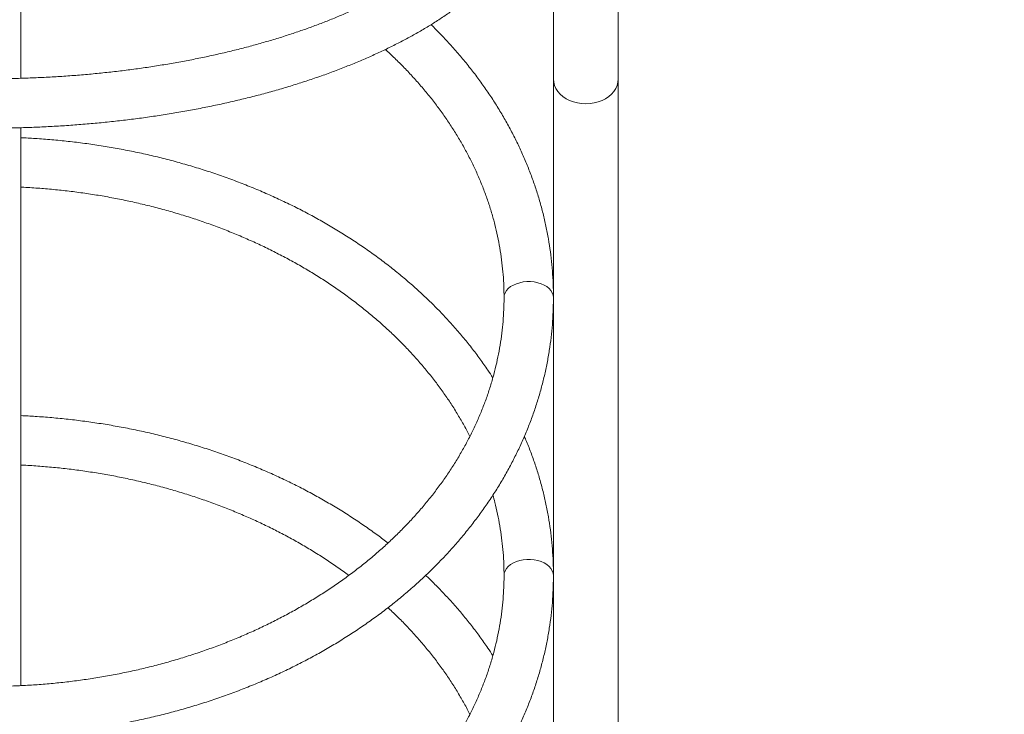
# Model space of a CAD drawing. Units: millimetres. Extents: x 22 to 179, y 10 to 260.
# Drawn here: x 90 to 99, y 54 to 61 of the extents above; entities that cross this region are included whole.
import ezdxf

# ---------------------------------------------------------------- set-up
doc = ezdxf.new("R2010")
doc.units = ezdxf.units.MM
doc.styles.add('SLDTEXTSTYLE0', font='TXT', dxfattribs={"width": 0.663})
doc.dimstyles.new('SLDDIMSTYLE0', dxfattribs={"dimtxt": 5, "dimasz": 3.302, "dimexe": 0, "dimexo": 0.0625, "dimgap": 1.25, "dimtad": 2, "dimlfac": 70, "dimrnd": 1e-09, "dimzin": 12, "dimdsep": 46, "dimtxsty": 'SLDTEXTSTYLE0', "dimsah": 1, "dimcen": 0.09, "dimadec": 0, "dimazin": 0, "dimtfac": 1, "dimtofl": 0, "dimtmove": 0, "dimatfit": 3, "dimfxl": 0, "dimfrac": 2, "dimtolj": 1, "dimtzin": 12, "dimarcsym": 0})

# ---------------------------------------------------------------- blocks, each defined once
blk = doc.blocks.new('*D5')
at = {"color": 7, "linetype": 'Continuous', "lineweight": 0}
for p, q in [((157.9125, 112.7834), (157.9125, 35.8713)), ((66.1905, 70.9691), (66.1905, 35.8713)), ((66.1905, 36.8713), (157.9125, 36.8713))]:
    blk.add_line(p, q, dxfattribs=at)
for points in [[(66.1905, 36.8713), (69.4925, 36.3633), (69.4925, 37.3793)], [(157.9125, 36.8713), (154.6105, 37.3793), (154.6105, 36.3633)]]:
    blk.add_solid(points, dxfattribs=at)
at = {"color": 7, "linetype": 'Continuous', "lineweight": 0, "insert": (103.1577, 43.3166), "char_height": 5, "attachment_point": 1, "style": 'SLDTEXTSTYLE0'}
blk.add_mtext('6420', dxfattribs=at)
blk = doc.blocks.new('*D7')
at = {"color": 7, "linetype": 'Continuous', "lineweight": 0}
for p, q in [((179.3334, 69.4262), (179.3334, 9.5691)), ((44.762, 47.9977), (44.762, 9.5691)), ((44.762, 10.5691), (179.3334, 10.5691))]:
    blk.add_line(p, q, dxfattribs=at)
for points in [[(44.762, 10.5691), (48.064, 10.0611), (48.064, 11.0771)], [(179.3334, 10.5691), (176.0314, 11.0771), (176.0314, 10.0611)]]:
    blk.add_solid(points, dxfattribs=at)
at = {"color": 7, "linetype": 'Continuous', "lineweight": 0, "insert": (103.1577, 17.0144), "char_height": 5, "attachment_point": 1, "style": 'SLDTEXTSTYLE0'}
blk.add_mtext('9420', dxfattribs=at)

msp = doc.modelspace()

# ---------------------------------------------------------------- linework, layer by layer
at = {"color": 7, "linetype": 'Continuous', "lineweight": 15}
for p, q in [((95.44768, 60.32525), (95.44768, 66.42077)), ((94.84768, 62.41086), (94.84768, 60.32525)), ((89.91911, 60.33198), (89.91911, 61.89641)), ((94.84768, 60.32525), (94.84768, 58.3032)), ((95.44768, 50.60444), (95.44768, 60.32525)), ((89.91911, 59.70673), (89.91911, 59.87488)), ((89.91911, 57.1344), (89.91911, 59.32408)), ((94.84768, 58.30313), (94.84768, 55.73088)), ((89.91911, 54.7103), (89.91911, 56.75176)), ((94.84768, 55.73081), (94.84768, 50.60444))]:
    msp.add_line(p, q, dxfattribs=at)
at = {"color": 7, "linetype": 'Continuous', "lineweight": 15, "flags": 128}
for points in [[(95.44768, 60.32525), (95.44511, 60.29525), (95.43746, 60.26577), (95.42484, 60.2373), (95.40749, 60.21034), (95.38568, 60.18534), (95.35981, 60.16274), (95.33031, 60.14292), (95.29768, 60.12622), (95.26248, 60.11293), (95.22532, 60.10326), (95.18684, 60.0974), (95.14768, 60.09543), (95.10852, 60.0974), (95.07003, 60.10326), (95.03287, 60.11293), (94.99768, 60.12622), (94.96505, 60.14292), (94.93555, 60.16274), (94.90967, 60.18534), (94.88787, 60.21034), (94.87051, 60.2373), (94.8579, 60.26577), (94.85024, 60.29525), (94.84768, 60.32525)], [(94.84768, 60.32525), (94.85024, 60.29525), (94.8579, 60.26577), (94.87051, 60.2373), (94.88787, 60.21034), (94.90967, 60.18534), (94.93555, 60.16274), (94.96505, 60.14292), (94.99768, 60.12622), (95.03287, 60.11293), (95.07003, 60.10326), (95.10852, 60.0974), (95.14768, 60.09543)], [(95.14768, 60.09543), (95.18684, 60.0974), (95.22532, 60.10326), (95.26248, 60.11293), (95.29768, 60.12622), (95.33031, 60.14292), (95.35981, 60.16274), (95.38568, 60.18534), (95.40749, 60.21034), (95.42484, 60.2373), (95.43746, 60.26577), (95.44511, 60.29525), (95.44768, 60.32525)]]:
    msp.add_lwpolyline(points, dxfattribs=at)
at = {"color": 8, "linetype": 'Continuous', "lineweight": 15, "flags": 128}
for points in [[(94.39053, 58.30326), (94.39309, 58.32509), (94.40069, 58.34651), (94.41317, 58.36696), (94.43025, 58.38599), (94.45155, 58.40317), (94.47659, 58.41811), (94.50482, 58.43048), (94.5356, 58.44002), (94.56824, 58.44649), (94.60202, 58.44977), (94.63619, 58.44977), (94.66997, 58.44649), (94.70261, 58.44002), (94.73339, 58.43048), (94.76162, 58.41811), (94.78666, 58.40317), (94.80796, 58.38599), (94.82504, 58.36696), (94.83752, 58.34651), (94.84512, 58.32509), (94.84768, 58.30319)], [(94.39053, 55.73094), (94.39309, 55.75277), (94.40069, 55.77419), (94.41317, 55.79464), (94.43025, 55.81366), (94.45155, 55.83084), (94.47659, 55.84578), (94.50482, 55.85816), (94.5356, 55.86769), (94.56824, 55.87417), (94.60202, 55.87744), (94.63619, 55.87744), (94.66997, 55.87417), (94.70261, 55.86769), (94.73339, 55.85816), (94.76162, 55.84578), (94.78666, 55.83084), (94.80796, 55.81366), (94.82504, 55.79464), (94.83752, 55.77419), (94.84512, 55.75277), (94.84768, 55.73086)]]:
    msp.add_lwpolyline(points, dxfattribs=at)
at = {"color": 7, "linetype": 'Continuous', "lineweight": 15}
for points, knots in [([(84.39125, 62.44725), (84.39141, 62.43231), (84.39183, 62.39154), (84.39619, 62.32497), (84.40553, 62.2477), (84.41941, 62.17067), (84.43777, 62.09392), (84.46061, 62.01749), (84.48795, 61.94142), (84.51978, 61.86576), (84.55613, 61.79057), (84.59698, 61.71592), (84.64233, 61.64188), (84.69217, 61.56853), (84.74646, 61.49596), (84.80516, 61.42425), (84.86821, 61.35349), (84.93555, 61.28378), (85.00708, 61.21519), (85.08274, 61.14781), (85.16242, 61.08171), (85.24602, 61.01695), (85.33345, 60.9536), (85.4246, 60.8917), (85.51936, 60.83131), (85.61765, 60.77247), (85.71934, 60.71523), (85.82435, 60.65962), (85.93256, 60.60567), (86.04389, 60.55342), (86.15822, 60.50289), (86.27546, 60.45412), (86.39551, 60.40713), (86.51826, 60.36196), (86.6436, 60.31862), (86.77143, 60.27714), (86.90165, 60.23756), (87.03413, 60.19988), (87.16878, 60.16414), (87.30548, 60.13036), (87.44411, 60.09857), (87.58456, 60.06877), (87.72672, 60.04099), (87.87046, 60.01525), (88.01566, 59.99157), (88.16221, 59.96995), (88.30997, 59.95043), (88.45883, 59.933), (88.60867, 59.91768), (88.75935, 59.90449), (88.91075, 59.89342), (89.06275, 59.8845), (89.21521, 59.87772), (89.36801, 59.87309), (89.52102, 59.87061), (89.67411, 59.87029), (89.82715, 59.87212), (89.98002, 59.87611), (90.13258, 59.88224), (90.28471, 59.89053), (90.43628, 59.90095), (90.58716, 59.9135), (90.73722, 59.92818), (90.88635, 59.94497), (91.03441, 59.96386), (91.18128, 59.98485), (91.32684, 60.0079), (91.47097, 60.03301), (91.61355, 60.06017), (91.75445, 60.08935), (91.89357, 60.12053), (92.03078, 60.15369), (92.16597, 60.18882), (92.29904, 60.22589), (92.42986, 60.26487), (92.55834, 60.30575), (92.68435, 60.3485), (92.80781, 60.39309), (92.9286, 60.4395), (93.04663, 60.4877), (93.16178, 60.53766), (93.27398, 60.58937), (93.3831, 60.64278), (93.48907, 60.69788), (93.59178, 60.75462), (93.69114, 60.813), (93.78705, 60.87296), (93.87942, 60.93448), (93.96814, 60.99753), (94.05313, 61.06205), (94.13427, 61.12801), (94.21146, 61.19535), (94.28462, 61.26402), (94.35363, 61.33394), (94.41841, 61.40506), (94.47886, 61.47727), (94.5349, 61.5505), (94.58646, 61.62465), (94.63346, 61.6996), (94.67587, 61.77525), (94.71363, 61.85149), (94.74675, 61.92821), (94.7752, 62.00531), (94.799, 62.08268), (94.81815, 62.16025), (94.83273, 62.23793), (94.8426, 62.31565), (94.84746, 62.38147), (94.84798, 62.42135), (94.84815, 62.43532)], [0, 0, 0, 0, 0.0051281, 0.0139964, 0.0228688, 0.0317574, 0.0406738, 0.0496284, 0.05863, 0.0676855, 0.0767997, 0.085975, 0.0952118, 0.1045081, 0.1138603, 0.1232634, 0.1327112, 0.1421971, 0.1517146, 0.1612569, 0.1708183, 0.1803932, 0.189977, 0.1995658, 0.2091563, 0.2187453, 0.2283309, 0.2379119, 0.2474872, 0.2570561, 0.2666184, 0.2761737, 0.285722, 0.2952633, 0.3047979, 0.3143259, 0.3238477, 0.3333634, 0.3428735, 0.3523783, 0.3618781, 0.3713732, 0.3808641, 0.3903511, 0.3998344, 0.4093145, 0.4187917, 0.4282662, 0.4377384, 0.4472087, 0.4566772, 0.4661443, 0.4756103, 0.4850755, 0.4945401, 0.5040044, 0.5134688, 0.5229333, 0.5323984, 0.5418641, 0.551331, 0.5607991, 0.5702689, 0.5797406, 0.5892146, 0.598691, 0.6081703, 0.6176528, 0.6271388, 0.6366287, 0.6461227, 0.6556213, 0.6651248, 0.6746336, 0.6841481, 0.6936686, 0.7031954, 0.7127289, 0.7222694, 0.7318172, 0.7413725, 0.7509353, 0.7605058, 0.7700837, 0.7796687, 0.7892604, 0.7988578, 0.8084597, 0.8180645, 0.8276695, 0.8372713, 0.8468661, 0.8564494, 0.8660158, 0.8755595, 0.8850736, 0.8945512, 0.9039853, 0.9133692, 0.922697, 0.9319643, 0.9411685, 0.9503091, 0.9593881, 0.9684097, 0.9773806, 0.9863094, 0.9952065, 1, 1, 1, 1]), ([(94.39125, 62.44725), (94.39116, 62.43744), (94.39085, 62.4067), (94.38713, 62.35505), (94.37833, 62.29233), (94.365, 62.22978), (94.3473, 62.16756), (94.3253, 62.10575), (94.29909, 62.04438), (94.26873, 61.98346), (94.23427, 61.92299), (94.19575, 61.86294), (94.15317, 61.80333), (94.10655, 61.74415), (94.05591, 61.68543), (94.00125, 61.62719), (93.94259, 61.56948), (93.87995, 61.51234), (93.81334, 61.45583), (93.74282, 61.40001), (93.66841, 61.34495), (93.59017, 61.29071), (93.50815, 61.23736), (93.42242, 61.18498), (93.33305, 61.13362), (93.2401, 61.08335), (93.14367, 61.03424), (93.04382, 60.98635), (92.94066, 60.93975), (92.83428, 60.89449), (92.72478, 60.85064), (92.61226, 60.80824), (92.49683, 60.76735), (92.3786, 60.72803), (92.25768, 60.69032), (92.1342, 60.65427), (92.00826, 60.61992), (91.88001, 60.58732), (91.74955, 60.5565), (91.61702, 60.52749), (91.48254, 60.50034), (91.34625, 60.47508), (91.20828, 60.45173), (91.06877, 60.43033), (90.92785, 60.41089), (90.78565, 60.39343), (90.64232, 60.37799), (90.49799, 60.36457), (90.35281, 60.3532), (90.20692, 60.34388), (90.06045, 60.33662), (89.91355, 60.33144), (89.76637, 60.32833), (89.61904, 60.32731), (89.47171, 60.32838), (89.32452, 60.33152), (89.17761, 60.33674), (89.03113, 60.34404), (88.88522, 60.35341), (88.74002, 60.36482), (88.59567, 60.37828), (88.45232, 60.39377), (88.31009, 60.41127), (88.16914, 60.43076), (88.02959, 60.45222), (87.89159, 60.47562), (87.75526, 60.50093), (87.62074, 60.52814), (87.48817, 60.5572), (87.35767, 60.58808), (87.22936, 60.62075), (87.10339, 60.65517), (86.97986, 60.69129), (86.8589, 60.72907), (86.74063, 60.76847), (86.62516, 60.80943), (86.5126, 60.85191), (86.40307, 60.89584), (86.29668, 60.94118), (86.19351, 60.98786), (86.09367, 61.03583), (85.99725, 61.08501), (85.90435, 61.13534), (85.81503, 61.18675), (85.72939, 61.23918), (85.64749, 61.29255), (85.5694, 61.34678), (85.49517, 61.40181), (85.42486, 61.45755), (85.35851, 61.51393), (85.29616, 61.57088), (85.23784, 61.62833), (85.18356, 61.6862), (85.13333, 61.74445), (85.08716, 61.80302), (85.04505, 61.86187), (85.00698, 61.92098), (84.97294, 61.98034), (84.94293, 62.03995), (84.91695, 62.09986), (84.89501, 62.16009), (84.87715, 62.22071), (84.8634, 62.28178), (84.85393, 62.34332), (84.84911, 62.39856), (84.8486, 62.4333), (84.8484, 62.44738)], [0, 0, 0, 0, 0.0049676, 0.0155672, 0.0261358, 0.0366252, 0.0470025, 0.0572516, 0.0673708, 0.0773683, 0.0872577, 0.0970552, 0.1067765, 0.1164367, 0.126049, 0.1356248, 0.1451738, 0.1547038, 0.1642215, 0.1737319, 0.1832394, 0.1927466, 0.2022557, 0.211769, 0.2212878, 0.2308132, 0.2403462, 0.249887, 0.259436, 0.2689933, 0.2785587, 0.2881322, 0.2977135, 0.3073023, 0.3168983, 0.3265012, 0.3361104, 0.3457258, 0.3553468, 0.3649731, 0.3746044, 0.3842401, 0.39388, 0.4035236, 0.4131707, 0.4228209, 0.4324737, 0.442129, 0.4517863, 0.4614454, 0.4711059, 0.4807675, 0.4904299, 0.5000928, 0.5097559, 0.5194189, 0.5290814, 0.538743, 0.5484036, 0.5580627, 0.5677202, 0.5773755, 0.5870285, 0.5966788, 0.606326, 0.6159698, 0.6256099, 0.6352458, 0.6448773, 0.6545038, 0.6641251, 0.6737407, 0.6833502, 0.6929532, 0.7025494, 0.7121382, 0.7217195, 0.7312927, 0.7408577, 0.7504141, 0.7599619, 0.7695009, 0.7790312, 0.7885531, 0.7980671, 0.8075739, 0.8170747, 0.826571, 0.8360649, 0.8455588, 0.8550553, 0.8645587, 0.8740744, 0.8836088, 0.8931698, 0.902767, 0.9124117, 0.9221167, 0.9318964, 0.9417662, 0.9517415, 0.9618356, 0.9720574, 0.982407, 0.9928722, 1, 1, 1, 1]), ([(94.84768, 58.30319), (94.84754, 58.32494), (94.84716, 58.3865), (94.843, 58.48783), (94.83382, 58.60705), (94.82007, 58.72599), (94.80186, 58.84457), (94.77917, 58.96268), (94.75203, 59.08023), (94.72045, 59.19711), (94.68446, 59.31323), (94.64408, 59.42849), (94.59936, 59.54279), (94.55031, 59.65603), (94.49699, 59.76812), (94.43943, 59.87895), (94.37769, 59.98844), (94.3118, 60.09648), (94.24183, 60.20298), (94.16784, 60.30783), (94.08988, 60.41096), (94.00802, 60.51226), (93.9224, 60.61169), (93.83275, 60.70894), (93.76328, 60.78107), (93.7226, 60.82004), (93.71423, 60.82806)], [0, 0, 0, 0, 0.0238353, 0.0674584, 0.1110833, 0.1547134, 0.1983532, 0.2420071, 0.2856791, 0.3293731, 0.3730922, 0.4168394, 0.4606172, 0.5044273, 0.5482712, 0.5921499, 0.6360636, 0.6800125, 0.7239961, 0.7680135, 0.8120636, 0.8561452, 0.9002564, 0.9443955, 0.9885607, 1, 1, 1, 1]), ([(93.29141, 60.59843), (93.30535, 60.58588), (93.35056, 60.54519), (93.42332, 60.47415), (93.50974, 60.38548), (93.59231, 60.29477), (93.67123, 60.20224), (93.74635, 60.10794), (93.81763, 60.01197), (93.88499, 59.91441), (93.94838, 59.81534), (94.00774, 59.71485), (94.06301, 59.61303), (94.11414, 59.50997), (94.16108, 59.40575), (94.20378, 59.30048), (94.2422, 59.19423), (94.2763, 59.08712), (94.30603, 58.97922), (94.33137, 58.87065), (94.35229, 58.7615), (94.36875, 58.65188), (94.38074, 58.54188), (94.38808, 58.43356), (94.39039, 58.35395), (94.39051, 58.31113), (94.39053, 58.30319)], [0, 0, 0, 0, 0.0195592, 0.0634075, 0.1072774, 0.1511717, 0.1950934, 0.2390456, 0.2830314, 0.3270537, 0.3711156, 0.4152197, 0.4593685, 0.5035641, 0.547808, 0.5921012, 0.636444, 0.6808357, 0.725275, 0.7697593, 0.8142854, 0.8588488, 0.9034441, 0.9480653, 0.9903681, 1, 1, 1, 1]), ([(94.28702, 57.56058), (94.27189, 57.5839), (94.23365, 57.64283), (94.16774, 57.73547), (94.08991, 57.83865), (94.00802, 57.93994), (93.92235, 58.03933), (93.83293, 58.13672), (93.73983, 58.23202), (93.64314, 58.32514), (93.54295, 58.41601), (93.43935, 58.50453), (93.33242, 58.59064), (93.22227, 58.67425), (93.10898, 58.7553), (92.99267, 58.83372), (92.87343, 58.90942), (92.75137, 58.98236), (92.6266, 59.05247), (92.49923, 59.11968), (92.36936, 59.18394), (92.23712, 59.2452), (92.10263, 59.30341), (91.96599, 59.35851), (91.82732, 59.41046), (91.68676, 59.45921), (91.54442, 59.50473), (91.40042, 59.54698), (91.25489, 59.58593), (91.10795, 59.62153), (90.95974, 59.65377), (90.81037, 59.68262), (90.65998, 59.70804), (90.5087, 59.73003), (90.35666, 59.74857), (90.20397, 59.76357), (90.05809, 59.77483), (89.963, 59.77948), (89.9191, 59.78162)], [0, 0, 0, 0, 0.0183263, 0.0463238, 0.074342, 0.1023802, 0.1304373, 0.1585122, 0.1866035, 0.2147102, 0.2428309, 0.2709642, 0.299109, 0.3272639, 0.3554279, 0.3835997, 0.4117783, 0.4399628, 0.4681522, 0.4963458, 0.5245427, 0.5527424, 0.5809442, 0.6091476, 0.6373523, 0.6655577, 0.6937637, 0.7219698, 0.7501759, 0.7783819, 0.8065877, 0.8347932, 0.8629984, 0.8912033, 0.9194079, 0.9476123, 0.9758166, 1, 1, 1, 1]), ([(89.91911, 59.78174), (89.91911, 59.78175), (89.91911, 59.78282), (89.91911, 59.77906), (89.91911, 59.77008), (89.91911, 59.75401), (89.91911, 59.73261), (89.91911, 59.70582), (89.91911, 59.67494), (89.91911, 59.64027), (89.91911, 59.60342), (89.91911, 59.56482), (89.91911, 59.52264), (89.91911, 59.4944), (89.91911, 59.47881)], [0, 0, 0, 0, 0.0003966, 0.0877496, 0.1776281, 0.265121, 0.3551436, 0.4427709, 0.5329352, 0.6206335, 0.7108763, 0.7985456, 0.888764, 1, 1, 1, 1]), ([(89.91911, 59.32542), (89.91911, 59.32737), (89.91911, 59.33133), (89.91911, 59.34519), (89.91911, 59.36463), (89.91911, 59.38937), (89.91911, 59.41898), (89.91911, 59.45215), (89.91911, 59.48851), (89.91911, 59.52637), (89.91911, 59.56533), (89.91911, 59.60357), (89.91911, 59.6407), (89.91911, 59.67499), (89.91911, 59.70609), (89.91911, 59.73259), (89.91911, 59.7541), (89.91911, 59.77019), (89.91911, 59.77574), (89.91911, 59.77848)], [0, 0, 0, 0, 0.057974, 0.1176231, 0.175705, 0.235467, 0.2936239, 0.3534666, 0.4116343, 0.4714917, 0.5296053, 0.5894094, 0.647431, 0.7071404, 0.7650712, 0.8246853, 0.8825627, 0.9421186, 1, 1, 1, 1]), ([(89.91911, 59.47228), (89.91911, 59.46323), (89.91911, 59.44487), (89.91911, 59.42108), (89.91911, 59.40066), (89.91911, 59.38475), (89.91911, 59.37347), (89.91911, 59.36735), (89.91911, 59.36645), (89.91911, 59.3708), (89.91911, 59.38038), (89.91911, 59.39475), (89.91911, 59.41376), (89.91911, 59.43656), (89.91911, 59.46291), (89.91911, 59.49158), (89.91911, 59.52227), (89.91911, 59.55355), (89.91911, 59.5851), (89.91911, 59.61543), (89.91911, 59.64424), (89.91911, 59.67018), (89.91911, 59.69302), (89.91911, 59.71168), (89.91911, 59.72599), (89.91911, 59.7353), (89.91911, 59.73951), (89.91911, 59.73843), (89.91911, 59.73207), (89.91911, 59.7207), (89.91911, 59.70445), (89.91911, 59.68405), (89.91911, 59.65971), (89.91911, 59.63255), (89.91911, 59.60286), (89.91911, 59.572), (89.91911, 59.54037), (89.91911, 59.50644), (89.91911, 59.48443), (89.91911, 59.47228)], [0, 0, 0, 0, 0.02639634, 0.05355783, 0.07995431, 0.10711669, 0.13350766, 0.16066269, 0.18707795, 0.21425669, 0.24071802, 0.2679441, 0.29445148, 0.32172606, 0.34825875, 0.37556111, 0.40208832, 0.4293866, 0.45588151, 0.48314727, 0.50959792, 0.53681781, 0.56323081, 0.59041078, 0.61680772, 0.6439696, 0.67037817, 0.69755069, 0.72399409, 0.75120184, 0.77768955, 0.80494334, 0.83146658, 0.8587583, 0.88529231, 0.91259688, 0.93911054, 0.96639554, 1, 1, 1, 1]), ([(89.91911, 59.47881), (89.91911, 59.46703), (89.91911, 59.44313), (89.91911, 59.41107), (89.91911, 59.3826), (89.91911, 59.35925), (89.91911, 59.34108), (89.91911, 59.32947), (89.91911, 59.32398), (89.91911, 59.32471), (89.91911, 59.32491)], [0, 0, 0, 0, 0.133814, 0.2715056, 0.4053208, 0.5430211, 0.6767628, 0.8143798, 0.9481891, 1, 1, 1, 1]), ([(89.91907, 59.32408), (89.92215, 59.32395), (89.97397, 59.32174), (90.07434, 59.31525), (90.21991, 59.30312), (90.36489, 59.28744), (90.50916, 59.26844), (90.65258, 59.24609), (90.79501, 59.22043), (90.93632, 59.19147), (91.07637, 59.15925), (91.21504, 59.12381), (91.35218, 59.08517), (91.48767, 59.04337), (91.62138, 58.99847), (91.75319, 58.9505), (91.88297, 58.8995), (92.0106, 58.84554), (92.13595, 58.78867), (92.25893, 58.72894), (92.3794, 58.66641), (92.49725, 58.60114), (92.61239, 58.53321), (92.7247, 58.46266), (92.83408, 58.38958), (92.94042, 58.31404), (93.04364, 58.2361), (93.14365, 58.15583), (93.24034, 58.07333), (93.33363, 57.98866), (93.42345, 57.9019), (93.5097, 57.81314), (93.59232, 57.72245), (93.67123, 57.62991), (93.74635, 57.53562), (93.81763, 57.43965), (93.88498, 57.34208), (93.94844, 57.24303), (94.00752, 57.14247), (94.0493, 57.06712), (94.07005, 57.02498), (94.07389, 57.01718)], [0, 0, 0, 0, 0.0016935, 0.0284757, 0.0552579, 0.0820393, 0.1088198, 0.1355993, 0.1623777, 0.1891549, 0.2159309, 0.2427057, 0.2694794, 0.2962519, 0.3230235, 0.3497944, 0.3765646, 0.4033346, 0.4301045, 0.4568749, 0.4836461, 0.5104188, 0.5371937, 0.5639716, 0.5907533, 0.6175398, 0.6443323, 0.6711319, 0.6979401, 0.7247582, 0.7515879, 0.7784308, 0.8052887, 0.8321633, 0.8590566, 0.8859704, 0.9129066, 0.9398669, 0.9668531, 0.9938667, 1, 1, 1, 1]), ([(84.39053, 58.30319), (84.39067, 58.28144), (84.39105, 58.21988), (84.39522, 58.11854), (84.4044, 57.99933), (84.41814, 57.88038), (84.43635, 57.7618), (84.45904, 57.64369), (84.48619, 57.52615), (84.51777, 57.40927), (84.55376, 57.29315), (84.59413, 57.17789), (84.63886, 57.06359), (84.6879, 56.95034), (84.74122, 56.83826), (84.79878, 56.72742), (84.86053, 56.61793), (84.92641, 56.50989), (84.99638, 56.4034), (85.07038, 56.29854), (85.14833, 56.19541), (85.23018, 56.09411), (85.31586, 55.99472), (85.40529, 55.89733), (85.49838, 55.80203), (85.59507, 55.70891), (85.69526, 55.61804), (85.79886, 55.52952), (85.90579, 55.44341), (86.01595, 55.35979), (86.12923, 55.27874), (86.24554, 55.20033), (86.36478, 55.12462), (86.48684, 55.05169), (86.61161, 54.98158), (86.73899, 54.91437), (86.86885, 54.8501), (87.00109, 54.78885), (87.13559, 54.73064), (87.27223, 54.67554), (87.41089, 54.62359), (87.55145, 54.57484), (87.6938, 54.52931), (87.83779, 54.48706), (87.98333, 54.44812), (88.13026, 54.41251), (88.27848, 54.38028), (88.42784, 54.35143), (88.57823, 54.32601), (88.72951, 54.30402), (88.88156, 54.28549), (89.03424, 54.27043), (89.18742, 54.25885), (89.34097, 54.25077), (89.49476, 54.24619), (89.64866, 54.24511), (89.80253, 54.24753), (89.95625, 54.25346), (90.10968, 54.26289), (90.2627, 54.2758), (90.41516, 54.2922), (90.56694, 54.31206), (90.71792, 54.33538), (90.86795, 54.36212), (91.01691, 54.39228), (91.16468, 54.42583), (91.31113, 54.46273), (91.45612, 54.50296), (91.59954, 54.54649), (91.74126, 54.59328), (91.88115, 54.6433), (92.01911, 54.69649), (92.155, 54.75283), (92.2887, 54.81225), (92.42011, 54.87472), (92.5491, 54.94018), (92.67557, 55.00858), (92.79939, 55.07985), (92.92047, 55.15395), (93.03869, 55.2308), (93.15394, 55.31034), (93.26613, 55.3925), (93.37516, 55.47721), (93.48092, 55.56441), (93.58332, 55.654), (93.68228, 55.74592), (93.77769, 55.84008), (93.86948, 55.9364), (93.95756, 56.03478), (94.04185, 56.13516), (94.12228, 56.23742), (94.19878, 56.34149), (94.27127, 56.44726), (94.3397, 56.55464), (94.40401, 56.66354), (94.46414, 56.77384), (94.52004, 56.88546), (94.57167, 56.9983), (94.61897, 57.11224), (94.66193, 57.22719), (94.70049, 57.34305), (94.73464, 57.45971), (94.76435, 57.57707), (94.7896, 57.69503), (94.81036, 57.8135), (94.82663, 57.93236), (94.83841, 58.05151), (94.84552, 58.16876), (94.84758, 58.25269), (94.84767, 58.2968), (94.84768, 58.30319)], [0, 0, 0, 0, 0.005063, 0.0143293, 0.0235959, 0.0328636, 0.0421334, 0.0514062, 0.0606828, 0.0699641, 0.0792508, 0.0885434, 0.0978425, 0.1071484, 0.1164616, 0.1257821, 0.1351101, 0.1444455, 0.1537883, 0.1631383, 0.1724953, 0.1818589, 0.1912289, 0.2006047, 0.2099861, 0.2193726, 0.2287637, 0.2381591, 0.2475583, 0.2569609, 0.2663666, 0.2757748, 0.2851853, 0.2945978, 0.3040119, 0.3134274, 0.3228441, 0.3322616, 0.3416799, 0.3510987, 0.3605179, 0.3699373, 0.379357, 0.3887767, 0.3981964, 0.407616, 0.4170356, 0.4264551, 0.4358745, 0.4452938, 0.454713, 0.4641321, 0.4735512, 0.4829703, 0.4923894, 0.5018085, 0.5112278, 0.5206471, 0.5300667, 0.5394864, 0.5489064, 0.5583266, 0.5677471, 0.577168, 0.5865891, 0.5960106, 0.6054325, 0.6148547, 0.6242772, 0.6336999, 0.6431229, 0.652546, 0.6619691, 0.6713921, 0.6808149, 0.6902372, 0.6996591, 0.7090801, 0.7185001, 0.7279188, 0.7373359, 0.7467511, 0.756164, 0.7655743, 0.7749816, 0.7843854, 0.7937853, 0.8031808, 0.8125716, 0.8219571, 0.8313368, 0.8407105, 0.8500776, 0.8594378, 0.8687908, 0.8781363, 0.8874742, 0.8968044, 0.9061269, 0.9154418, 0.9247492, 0.9340496, 0.9433432, 0.9526308, 0.9619128, 0.97119, 0.9804632, 0.9897333, 0.9985124, 1, 1, 1, 1]), ([(94.39053, 58.30319), (94.39042, 58.28458), (94.39007, 58.22916), (94.38614, 58.13695), (94.37714, 58.02668), (94.36358, 57.91667), (94.34555, 57.80703), (94.32306, 57.69786), (94.29612, 57.58929), (94.26478, 57.48141), (94.22906, 57.37432), (94.18901, 57.26813), (94.14466, 57.16295), (94.09607, 57.05886), (94.04328, 56.95596), (93.98635, 56.85434), (93.92534, 56.75411), (93.8603, 56.65534), (93.79129, 56.55813), (93.71839, 56.46256), (93.64165, 56.36871), (93.56115, 56.27669), (93.47697, 56.18655), (93.38918, 56.09839), (93.29786, 56.01229), (93.20309, 55.92833), (93.10496, 55.84657), (93.00355, 55.76711), (92.89897, 55.69001), (92.7913, 55.61535), (92.68065, 55.54319), (92.56711, 55.47361), (92.4508, 55.40668), (92.3318, 55.34244), (92.21025, 55.28098), (92.08624, 55.22235), (91.9599, 55.1666), (91.83134, 55.1138), (91.70068, 55.06399), (91.56805, 55.01722), (91.43357, 54.97355), (91.29736, 54.933), (91.15956, 54.89563), (91.02029, 54.86147), (90.87969, 54.83055), (90.7379, 54.80291), (90.59503, 54.77857), (90.45124, 54.75756), (90.30665, 54.73991), (90.16141, 54.72561), (90.01566, 54.7147), (89.86952, 54.70718), (89.72315, 54.70306), (89.57668, 54.70234), (89.43025, 54.70503), (89.28401, 54.71112), (89.13808, 54.72061), (88.99261, 54.73348), (88.84775, 54.74972), (88.70362, 54.76932), (88.56037, 54.79226), (88.41812, 54.81851), (88.27703, 54.84804), (88.13721, 54.88083), (87.99881, 54.91684), (87.86195, 54.95604), (87.72676, 54.99839), (87.59338, 55.04384), (87.46192, 55.09235), (87.33251, 55.14387), (87.20528, 55.19835), (87.08033, 55.25574), (86.95779, 55.31597), (86.83778, 55.37898), (86.72039, 55.44473), (86.60575, 55.51313), (86.49395, 55.58413), (86.3851, 55.65765), (86.2793, 55.73363), (86.17664, 55.81198), (86.07722, 55.89264), (85.98112, 55.97554), (85.88844, 56.06058), (85.79925, 56.1477), (85.71363, 56.23681), (85.63166, 56.32783), (85.55342, 56.42069), (85.47897, 56.51528), (85.40838, 56.61154), (85.34172, 56.70938), (85.27903, 56.80871), (85.22039, 56.90944), (85.16585, 57.01148), (85.11546, 57.11476), (85.06927, 57.21917), (85.02732, 57.32462), (84.98966, 57.43102), (84.95634, 57.53829), (84.92738, 57.64631), (84.90281, 57.75499), (84.88269, 57.86423), (84.867, 57.97393), (84.85587, 58.08397), (84.84895, 58.19377), (84.8481, 58.26687), (84.84768, 58.30319)], [0, 0, 0, 0, 0.0050041, 0.0149067, 0.0248088, 0.0347083, 0.0446036, 0.0544932, 0.0643758, 0.0742502, 0.0841155, 0.093971, 0.1038162, 0.1136508, 0.1234747, 0.133288, 0.1430909, 0.1528837, 0.162667, 0.1724411, 0.1822069, 0.1919648, 0.2017156, 0.2114598, 0.2211981, 0.2309313, 0.2406598, 0.2503842, 0.2601051, 0.269823, 0.2795383, 0.2892514, 0.2989627, 0.3086726, 0.3183814, 0.3280892, 0.3377964, 0.3475031, 0.3572096, 0.3669158, 0.3766219, 0.386328, 0.3960342, 0.4057406, 0.415447, 0.4251537, 0.4348605, 0.4445675, 0.4542747, 0.463982, 0.4736894, 0.4833968, 0.4931043, 0.5028117, 0.5125191, 0.5222263, 0.5319333, 0.54164, 0.5513465, 0.5610526, 0.5707583, 0.5804636, 0.5901685, 0.599873, 0.609577, 0.6192806, 0.6289839, 0.6386868, 0.6483894, 0.6580918, 0.6677942, 0.6774965, 0.687199, 0.6969019, 0.7066054, 0.7163097, 0.7260152, 0.735722, 0.7454308, 0.7551417, 0.7648553, 0.7745721, 0.7842926, 0.7940174, 0.8037471, 0.8134823, 0.8232238, 0.8329721, 0.8427279, 0.852492, 0.862265, 0.8720475, 0.8818399, 0.8916428, 0.9014565, 0.9112811, 0.9211167, 0.9309631, 0.9408199, 0.9506867, 0.9605625, 0.9704465, 0.9803372, 0.9902335, 1, 1, 1, 1]), ([(93.3158, 56.03011), (93.28463, 56.05404), (93.21693, 56.10603), (93.10893, 56.18294), (92.99268, 56.2614), (92.87343, 56.3371), (92.75137, 56.41004), (92.6266, 56.48014), (92.49923, 56.54735), (92.36936, 56.61162), (92.23712, 56.67288), (92.10263, 56.73108), (91.96599, 56.78618), (91.82732, 56.83813), (91.68676, 56.88689), (91.54442, 56.93241), (91.40042, 56.97466), (91.25489, 57.0136), (91.10795, 57.04921), (90.95974, 57.08145), (90.81037, 57.11029), (90.65998, 57.13572), (90.5087, 57.1577), (90.35666, 57.17625), (90.20397, 57.19124), (90.05809, 57.2025), (89.963, 57.20715), (89.9191, 57.2093)], [0, 0, 0, 0, 0.0344992, 0.0749197, 0.1153515, 0.1557931, 0.196243, 0.2367001, 0.277163, 0.3176309, 0.3581026, 0.3985774, 0.4390545, 0.4795334, 0.5200134, 0.5604942, 0.6009752, 0.6414562, 0.6819371, 0.7224176, 0.7628977, 0.8033773, 0.8438566, 0.8843354, 0.924814, 0.9652924, 1, 1, 1, 1]), ([(89.91911, 57.20942), (89.91911, 57.20942), (89.91911, 57.2105), (89.91911, 57.20674), (89.91911, 57.19775), (89.91911, 57.18169), (89.91911, 57.16028), (89.91911, 57.13349), (89.91911, 57.10261), (89.91911, 57.06795), (89.91911, 57.0311), (89.91911, 56.9925), (89.91911, 56.95031), (89.91911, 56.92207), (89.91911, 56.90648)], [0, 0, 0, 0, 0.00039663, 0.08774964, 0.17762807, 0.26512101, 0.35514356, 0.44277091, 0.5329352, 0.62063346, 0.7108763, 0.79854558, 0.88876404, 1, 1, 1, 1]), ([(89.91911, 56.7531), (89.91911, 56.75505), (89.91911, 56.759), (89.91911, 56.77286), (89.91911, 56.79231), (89.91911, 56.81705), (89.91911, 56.84666), (89.91911, 56.87982), (89.91911, 56.91618), (89.91911, 56.95404), (89.91911, 56.993), (89.91911, 57.03124), (89.91911, 57.06838), (89.91911, 57.10266), (89.91911, 57.13376), (89.91911, 57.16027), (89.91911, 57.18177), (89.91911, 57.19786), (89.91911, 57.20342), (89.91911, 57.20615)], [0, 0, 0, 0, 0.057974, 0.1176231, 0.175705, 0.235467, 0.2936239, 0.3534666, 0.4116343, 0.4714917, 0.5296053, 0.5894094, 0.647431, 0.7071404, 0.7650712, 0.8246853, 0.8825627, 0.9421186, 1, 1, 1, 1]), ([(89.91911, 56.89996), (89.91911, 56.89091), (89.91911, 56.87254), (89.91911, 56.84875), (89.91911, 56.82833), (89.91911, 56.81243), (89.91911, 56.80115), (89.91911, 56.79503), (89.91911, 56.79412), (89.91911, 56.79848), (89.91911, 56.80805), (89.91911, 56.82242), (89.91911, 56.84144), (89.91911, 56.86424), (89.91911, 56.89058), (89.91911, 56.91926), (89.91911, 56.94995), (89.91911, 56.98123), (89.91911, 57.01277), (89.91911, 57.0431), (89.91911, 57.07191), (89.91911, 57.09786), (89.91911, 57.12069), (89.91911, 57.13936), (89.91911, 57.15367), (89.91911, 57.16298), (89.91911, 57.16719), (89.91911, 57.16611), (89.91911, 57.15974), (89.91911, 57.14838), (89.91911, 57.13213), (89.91911, 57.11173), (89.91911, 57.08739), (89.91911, 57.06023), (89.91911, 57.03053), (89.91911, 56.99968), (89.91911, 56.96804), (89.91911, 56.93412), (89.91911, 56.91211), (89.91911, 56.89996)], [0, 0, 0, 0, 0.02639634, 0.05355783, 0.07995431, 0.10711669, 0.13350766, 0.16066269, 0.18707795, 0.21425669, 0.24071802, 0.2679441, 0.29445148, 0.32172606, 0.34825875, 0.37556111, 0.40208832, 0.4293866, 0.45588151, 0.48314727, 0.50959792, 0.53681781, 0.56323081, 0.59041078, 0.61680772, 0.6439696, 0.67037817, 0.69755069, 0.72399409, 0.75120184, 0.77768955, 0.80494334, 0.83146658, 0.8587583, 0.88529231, 0.91259688, 0.93911054, 0.96639554, 1, 1, 1, 1]), ([(94.84768, 55.73086), (94.84754, 55.75261), (94.84716, 55.81417), (94.843, 55.9155), (94.83382, 56.03472), (94.82007, 56.15367), (94.80186, 56.27224), (94.77917, 56.39036), (94.75203, 56.5079), (94.72043, 56.62478), (94.6845, 56.74091), (94.64392, 56.85612), (94.6086, 56.94811), (94.58531, 57.00125), (94.57852, 57.01673)], [0, 0, 0, 0, 0.0498018, 0.1409488, 0.2320993, 0.3232606, 0.4144424, 0.5056535, 0.5969026, 0.6881974, 0.7795449, 0.870951, 0.9624209, 1, 1, 1, 1]), ([(89.91911, 56.90648), (89.91911, 56.8947), (89.91911, 56.8708), (89.91911, 56.83875), (89.91911, 56.81027), (89.91911, 56.78693), (89.91911, 56.76876), (89.91911, 56.75715), (89.91911, 56.75166), (89.91911, 56.75238), (89.91911, 56.75259)], [0, 0, 0, 0, 0.133814, 0.2715056, 0.4053208, 0.5430211, 0.6767628, 0.8143798, 0.9481891, 1, 1, 1, 1]), ([(89.91907, 56.75176), (89.92215, 56.75163), (89.97397, 56.74942), (90.07434, 56.74292), (90.21991, 56.7308), (90.36489, 56.71511), (90.50916, 56.69611), (90.65258, 56.67376), (90.79501, 56.6481), (90.93632, 56.61915), (91.07637, 56.58693), (91.21504, 56.55148), (91.35218, 56.51284), (91.48767, 56.47105), (91.62138, 56.42614), (91.75319, 56.37817), (91.88297, 56.32718), (92.0106, 56.27322), (92.13595, 56.21634), (92.25893, 56.15661), (92.3794, 56.09408), (92.49726, 56.02882), (92.61238, 55.96087), (92.72475, 55.89038), (92.83388, 55.81711), (92.91011, 55.76391), (92.94899, 55.73446), (92.95353, 55.73102)], [0, 0, 0, 0, 0.0027267, 0.0458486, 0.0889705, 0.1320912, 0.1752103, 0.2183278, 0.2614436, 0.3045574, 0.3476694, 0.3907794, 0.4338875, 0.4769939, 0.5200988, 0.5632023, 0.606305, 0.6494072, 0.6925094, 0.7356122, 0.7787165, 0.8218231, 0.8649333, 0.9080482, 0.9511693, 0.9942981, 1, 1, 1, 1]), ([(94.28698, 56.47325), (94.29323, 56.45113), (94.30965, 56.39305), (94.33126, 56.29831), (94.35232, 56.18918), (94.36874, 56.07955), (94.38075, 55.96956), (94.38808, 55.86123), (94.39039, 55.78162), (94.39051, 55.7388), (94.39053, 55.73086)], [0, 0, 0, 0, 0.0905594, 0.237819, 0.3852166, 0.5327376, 0.6803646, 0.828077, 0.968115, 1, 1, 1, 1]), ([(84.39053, 55.73086), (84.39067, 55.70911), (84.39105, 55.64755), (84.39522, 55.54622), (84.4044, 55.427), (84.41814, 55.30806), (84.43635, 55.18948), (84.45904, 55.07137), (84.48619, 54.95382), (84.51777, 54.83694), (84.55376, 54.72082), (84.59413, 54.60556), (84.63886, 54.49126), (84.6879, 54.37802), (84.74122, 54.26593), (84.79878, 54.15509), (84.86053, 54.04561), (84.92641, 53.93757), (84.99638, 53.83107), (85.07038, 53.72621), (85.14833, 53.62309), (85.23018, 53.52178), (85.31586, 53.42239), (85.40529, 53.325), (85.49838, 53.2297), (85.59507, 53.13658), (85.69526, 53.04572), (85.79886, 52.95719), (85.90579, 52.87108), (86.01595, 52.78747), (86.12923, 52.70642), (86.24554, 52.62801), (86.36478, 52.5523), (86.48684, 52.47936), (86.61161, 52.40926), (86.73899, 52.34204), (86.86885, 52.27778), (87.00109, 52.21652), (87.13559, 52.15832), (87.27223, 52.10322), (87.41089, 52.05127), (87.55145, 52.00251), (87.6938, 51.95699), (87.83779, 51.91474), (87.98333, 51.87579), (88.13026, 51.84019), (88.27848, 51.80795), (88.42784, 51.77911), (88.57823, 51.75368), (88.72951, 51.73169), (88.88156, 51.71316), (89.03424, 51.6981), (89.18742, 51.68653), (89.34097, 51.67844), (89.49476, 51.67386), (89.64866, 51.67278), (89.80253, 51.67521), (89.95625, 51.68113), (90.10968, 51.69056), (90.2627, 51.70348), (90.41516, 51.71987), (90.56694, 51.73974), (90.71792, 51.76305), (90.86795, 51.7898), (91.01691, 51.81996), (91.16468, 51.8535), (91.31113, 51.8904), (91.45612, 51.93064), (91.59954, 51.97417), (91.74126, 52.02096), (91.88115, 52.07097), (92.01911, 52.12417), (92.155, 52.1805), (92.2887, 52.23993), (92.42011, 52.3024), (92.5491, 52.36786), (92.67557, 52.43625), (92.79939, 52.50753), (92.92047, 52.58162), (93.03869, 52.65847), (93.15394, 52.73801), (93.26613, 52.82017), (93.37516, 52.90489), (93.48092, 52.99208), (93.58332, 53.08168), (93.68228, 53.17359), (93.77769, 53.26775), (93.86948, 53.36407), (93.95756, 53.46246), (94.04185, 53.56283), (94.12228, 53.6651), (94.19878, 53.76916), (94.27127, 53.87494), (94.3397, 53.98232), (94.40401, 54.09121), (94.46414, 54.20152), (94.52004, 54.31314), (94.57167, 54.42597), (94.61897, 54.53991), (94.66193, 54.65486), (94.70049, 54.77072), (94.73464, 54.88738), (94.76435, 55.00475), (94.7896, 55.12271), (94.81036, 55.24117), (94.82663, 55.36003), (94.83841, 55.47919), (94.84552, 55.59644), (94.84758, 55.68037), (94.84767, 55.72447), (94.84768, 55.73086)], [0, 0, 0, 0, 0.005063, 0.0143293, 0.0235959, 0.0328636, 0.0421334, 0.0514062, 0.0606828, 0.0699641, 0.0792508, 0.0885434, 0.0978425, 0.1071484, 0.1164616, 0.1257821, 0.1351101, 0.1444455, 0.1537883, 0.1631383, 0.1724953, 0.1818589, 0.1912289, 0.2006047, 0.2099861, 0.2193726, 0.2287637, 0.2381591, 0.2475583, 0.2569609, 0.2663666, 0.2757748, 0.2851853, 0.2945978, 0.3040119, 0.3134274, 0.3228441, 0.3322616, 0.3416799, 0.3510987, 0.3605179, 0.3699373, 0.379357, 0.3887767, 0.3981964, 0.407616, 0.4170356, 0.4264551, 0.4358745, 0.4452938, 0.454713, 0.4641321, 0.4735512, 0.4829703, 0.4923894, 0.5018085, 0.5112278, 0.5206471, 0.5300667, 0.5394864, 0.5489064, 0.5583266, 0.5677471, 0.577168, 0.5865891, 0.5960106, 0.6054325, 0.6148547, 0.6242772, 0.6336999, 0.6431229, 0.652546, 0.6619691, 0.6713921, 0.6808149, 0.6902372, 0.6996591, 0.7090801, 0.7185001, 0.7279188, 0.7373359, 0.7467511, 0.756164, 0.7655743, 0.7749816, 0.7843854, 0.7937853, 0.8031808, 0.8125716, 0.8219571, 0.8313368, 0.8407105, 0.8500776, 0.8594378, 0.8687908, 0.8781363, 0.8874742, 0.8968044, 0.9061269, 0.9154418, 0.9247492, 0.9340496, 0.9433432, 0.9526308, 0.9619128, 0.97119, 0.9804632, 0.9897333, 0.9985124, 1, 1, 1, 1]), ([(94.39053, 55.73086), (94.39042, 55.71226), (94.39007, 55.65683), (94.38614, 55.56462), (94.37714, 55.45435), (94.36358, 55.34434), (94.34555, 55.2347), (94.32306, 55.12554), (94.29612, 55.01696), (94.26478, 54.90908), (94.22906, 54.80199), (94.18901, 54.69581), (94.14466, 54.59062), (94.09607, 54.48653), (94.04328, 54.38363), (93.98635, 54.28202), (93.92534, 54.18178), (93.8603, 54.08301), (93.79129, 53.9858), (93.71839, 53.89023), (93.64165, 53.79639), (93.56115, 53.70436), (93.47697, 53.61423), (93.38918, 53.52607), (93.29786, 53.43997), (93.20309, 53.356), (93.10496, 53.27425), (93.00355, 53.19479), (92.89897, 53.11769), (92.7913, 53.04302), (92.68065, 52.97087), (92.56711, 52.90129), (92.4508, 52.83435), (92.3318, 52.77012), (92.21025, 52.70866), (92.08624, 52.65003), (91.9599, 52.59428), (91.83134, 52.54148), (91.70068, 52.49167), (91.56805, 52.4449), (91.43357, 52.40122), (91.29736, 52.36068), (91.15956, 52.3233), (91.02029, 52.28914), (90.87969, 52.25823), (90.7379, 52.23059), (90.59503, 52.20625), (90.45124, 52.18524), (90.30665, 52.16758), (90.16141, 52.15329), (90.01566, 52.14237), (89.86952, 52.13486), (89.72315, 52.13074), (89.57668, 52.13002), (89.43025, 52.13271), (89.28401, 52.1388), (89.13808, 52.14828), (88.99261, 52.16115), (88.84775, 52.1774), (88.70362, 52.197), (88.56037, 52.21993), (88.41812, 52.24618), (88.27703, 52.27571), (88.13721, 52.3085), (87.99881, 52.34452), (87.86195, 52.38372), (87.72676, 52.42607), (87.59338, 52.47152), (87.46192, 52.52003), (87.33251, 52.57155), (87.20528, 52.62603), (87.08033, 52.68341), (86.95779, 52.74364), (86.83778, 52.80666), (86.72039, 52.8724), (86.60575, 52.94081), (86.49395, 53.0118), (86.3851, 53.08532), (86.2793, 53.1613), (86.17664, 53.23966), (86.07722, 53.32032), (85.98112, 53.40321), (85.88844, 53.48826), (85.79925, 53.57538), (85.71363, 53.66449), (85.63166, 53.75551), (85.55342, 53.84836), (85.47897, 53.94296), (85.40838, 54.03922), (85.34172, 54.13706), (85.27903, 54.23638), (85.22039, 54.33711), (85.16585, 54.43916), (85.11546, 54.54243), (85.06927, 54.64684), (85.02732, 54.75229), (84.98966, 54.8587), (84.95634, 54.96596), (84.92738, 55.07398), (84.90281, 55.18266), (84.88269, 55.29191), (84.867, 55.4016), (84.85587, 55.51165), (84.84895, 55.62144), (84.8481, 55.69455), (84.84768, 55.73086)], [0, 0, 0, 0, 0.0050041, 0.0149067, 0.0248088, 0.0347083, 0.0446036, 0.0544932, 0.0643758, 0.0742502, 0.0841155, 0.093971, 0.1038162, 0.1136508, 0.1234747, 0.133288, 0.1430909, 0.1528837, 0.162667, 0.1724411, 0.1822069, 0.1919648, 0.2017156, 0.2114598, 0.2211981, 0.2309313, 0.2406598, 0.2503842, 0.2601051, 0.269823, 0.2795383, 0.2892514, 0.2989627, 0.3086726, 0.3183814, 0.3280892, 0.3377964, 0.3475031, 0.3572096, 0.3669158, 0.3766219, 0.386328, 0.3960342, 0.4057406, 0.415447, 0.4251537, 0.4348605, 0.4445675, 0.4542747, 0.463982, 0.4736894, 0.4833968, 0.4931043, 0.5028117, 0.5125191, 0.5222263, 0.5319333, 0.54164, 0.5513465, 0.5610526, 0.5707583, 0.5804636, 0.5901685, 0.599873, 0.609577, 0.6192806, 0.6289839, 0.6386868, 0.6483894, 0.6580918, 0.6677942, 0.6774965, 0.687199, 0.6969019, 0.7066054, 0.7163097, 0.7260152, 0.735722, 0.7454308, 0.7551417, 0.7648553, 0.7745721, 0.7842926, 0.7940174, 0.8037471, 0.8134823, 0.8232238, 0.8329721, 0.8427279, 0.852492, 0.862265, 0.8720475, 0.8818399, 0.8916428, 0.9014565, 0.9112811, 0.9211167, 0.9309631, 0.9408199, 0.9506867, 0.9605625, 0.9704465, 0.9803372, 0.9902335, 1, 1, 1, 1]), ([(94.28702, 54.98826), (94.27189, 55.01157), (94.23365, 55.0705), (94.16774, 55.16314), (94.08991, 55.26632), (94.00802, 55.36761), (93.92237, 55.46702), (93.83286, 55.56435), (93.74727, 55.65247), (93.68993, 55.70708), (93.66502, 55.73081)], [0, 0, 0, 0, 0.0880279, 0.2225096, 0.3570912, 0.4917686, 0.6265369, 0.7613904, 0.8963233, 1, 1, 1, 1]), ([(93.31563, 55.4318), (93.32145, 55.42654), (93.35845, 55.39311), (93.42325, 55.32946), (93.50975, 55.24084), (93.59231, 55.15011), (93.67123, 55.05759), (93.74635, 54.96329), (93.81763, 54.86732), (93.88498, 54.76975), (93.94844, 54.6707), (94.00752, 54.57014), (94.0493, 54.49479), (94.07005, 54.45265), (94.07389, 54.44486)], [0, 0, 0, 0, 0.0178505, 0.1135873, 0.2093712, 0.3052084, 0.4011056, 0.4970693, 0.5931062, 0.6892231, 0.7854262, 0.8817215, 0.9781145, 1, 1, 1, 1])]:
    msp.add_open_spline(points, degree=3, knots=knots, dxfattribs=at)

# ---------------------------------------------------------------- dimensions: what is measured, and where the dimension line sits
at = {"color": 7, "linetype": 'Continuous', "lineweight": 0}
dim = msp.add_linear_dim(base=(157.91254, 36.8713), p1=(66.19053, 70.96908), p2=(157.91254, 112.78337), dimstyle='SLDDIMSTYLE0', dxfattribs=at)
dim.commit()
dim.dimension.update_dxf_attribs({"geometry": '*D5', "text_midpoint": (110.5457, 36.8713), "dimtype": 160})
dim = msp.add_linear_dim(base=(179.33339, 10.56908), p1=(44.76196, 47.99765), p2=(179.33339, 69.42622), angle=0, dimstyle='SLDDIMSTYLE0', dxfattribs=at)
dim.commit()
dim.dimension.update_dxf_attribs({"geometry": '*D7', "text_midpoint": (110.5457, 10.56908), "dimtype": 160})

doc.saveas('drawing.dxf')
